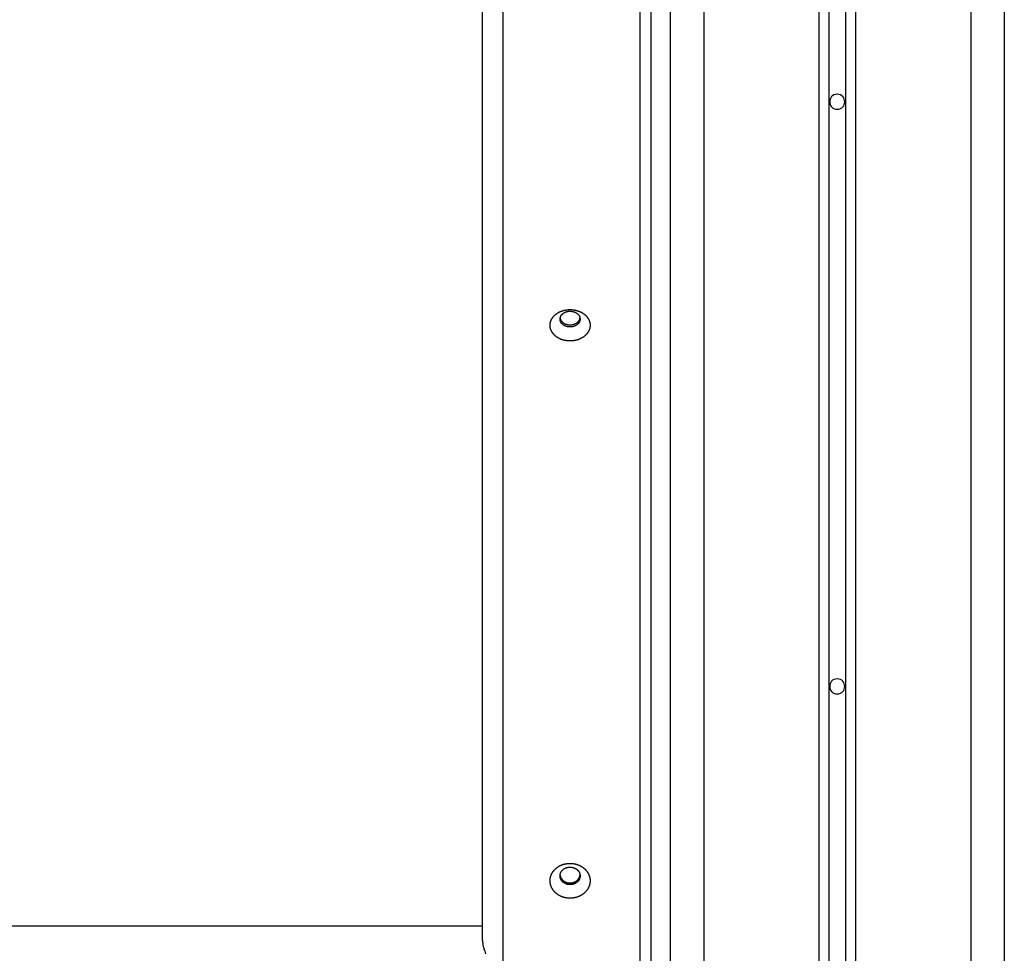
# Model space of a CAD drawing. Extents: x -48 to 27.4, y 28.5 to 69.7.
# Drawn here: x 6 to 8.9, y 42.8 to 45.6 of the extents above; entities that cross this region are included whole.
import ezdxf

# ---------------------------------------------------------------- set-up
doc = ezdxf.new("R2010")
doc.units = 0
doc.layers.get('0').update_dxf_attribs({"linetype": 'CONTINUOUS'})

msp = doc.modelspace()

# ---------------------------------------------------------------- linework, layer by layer
at = {"color": 0}
for points in [[(8.3993, 57.4353), (8.3993, 37.014)], [(8.4493, 57.4353), (8.4493, 37.014)], [(8.3693, 57.404), (8.3693, 37.0007)], [(8.4793, 57.404), (8.4793, 37.0007)], [(8.0243, 57.2001), (8.0243, 35.7172)], [(8.8243, 57.2001), (8.8243, 35.7172)], [(8.9243, 57.2001), (8.9243, 35.7172)], [(7.9243, 49.6372), (7.9243, 35.7172)], [(7.4243, 36.7672), (7.4243, 48.8372)], [(7.8343, 36.7672), (7.8343, 48.8372)], [(7.8668, 35.3025), (7.8668, 48.4553)], [(7.8668, 35.3025), (7.8668, 48.4553)], [(7.8668, 35.3025), (7.8668, 48.4553)], [(7.8668, 35.3025), (7.8668, 48.4553)], [(7.8668, 35.3025), (7.8668, 48.4553)], [(7.8668, 35.3025), (7.8668, 48.4553)], [(7.8668, 35.3025), (7.8668, 48.4553)], [(7.8668, 35.3025), (7.8668, 48.4553)], [(7.8668, 35.3025), (7.8668, 48.4553)], [(7.8668, 35.3025), (7.8668, 48.4553)], [(7.8668, 35.3025), (7.8668, 48.4553)], [(7.8668, 35.3025), (7.8668, 48.4553)], [(7.8668, 35.3025), (7.8668, 48.4553)], [(7.8668, 35.3025), (7.8668, 48.4553)], [(7.8668, 35.3025), (7.8668, 48.4553)], [(7.8668, 35.3025), (7.8668, 48.4553)], [(7.8668, 35.3025), (7.8668, 48.4553)], [(7.8668, 35.3025), (7.8668, 48.4553)], [(7.8668, 35.3025), (7.8668, 48.4553)], [(7.8668, 35.3025), (7.8668, 48.4553)], [(7.8668, 35.3025), (7.8668, 48.4553)], [(7.3615, 47.7958), (7.3615, 42.8334)], [(7.3615, 47.7958), (7.3615, 42.8334)], [(7.3615, 47.7958), (7.3615, 42.8334)], [(7.3615, 47.7958), (7.3615, 42.8334)], [(7.3615, 47.7958), (7.3615, 42.8334)], [(7.3615, 47.7958), (7.3615, 42.8334)], [(7.3615, 47.7958), (7.3615, 42.8334)], [(7.3615, 47.7958), (7.3615, 42.8334)], [(7.3615, 47.7958), (7.3615, 42.8334)], [(7.3615, 47.7958), (7.3615, 42.8334)], [(7.3615, 47.7958), (7.3615, 42.8334)], [(7.3615, 47.7958), (7.3615, 42.8334)], [(7.3615, 47.7958), (7.3615, 42.8334)], [(7.3615, 47.7958), (7.3615, 42.8334)], [(7.3615, 47.7958), (7.3615, 42.8334)], [(7.3615, 47.7958), (7.3615, 42.8334)], [(7.3615, 47.7958), (7.3615, 42.8334)], [(7.3615, 47.7958), (7.3615, 42.8334)], [(7.3615, 47.7958), (7.3615, 42.8334)], [(7.3615, 47.7958), (7.3615, 42.8334)], [(7.3615, 47.7958), (7.3615, 42.8334)], [(8.4243, 45.3597), (8.4243, 45.3597), (8.4189, 45.3591), (8.4143, 45.3576), (8.4104, 45.3553), (8.4073, 45.3525), (8.4048, 45.349), (8.4031, 45.3453), (8.4021, 45.3412), (8.4018, 45.3371), (8.4021, 45.3329), (8.4031, 45.3288), (8.4048, 45.325), (8.4073, 45.3217), (8.4104, 45.3187), (8.4143, 45.3166), (8.4189, 45.3151), (8.4243, 45.3147), (8.4243, 45.3147), (8.4294, 45.3151), (8.4341, 45.3166), (8.4378, 45.3187), (8.4411, 45.3217), (8.4435, 45.325), (8.4453, 45.3288), (8.4463, 45.3329), (8.4468, 45.3371), (8.4463, 45.3412), (8.4453, 45.3453), (8.4435, 45.349), (8.4411, 45.3525), (8.4378, 45.3553), (8.4341, 45.3576), (8.4294, 45.359), (8.4243, 45.3596), (8.4243, 45.3596), (8.4243, 45.3596), (8.4243, 45.3596), (8.4243, 45.3596), (8.4243, 45.3596), (8.4243, 45.3596), (8.4243, 45.3596), (8.4243, 45.3596), (8.4243, 45.3596), (8.4243, 45.3596), (8.4243, 45.3596), (8.4243, 45.3596), (8.4243, 45.3596), (8.4243, 45.3596), (8.4243, 45.3596), (8.4243, 45.3596), (8.4243, 45.3597)], [(7.6243, 44.7149), (7.6254, 44.7149), (7.6265, 44.7149), (7.6276, 44.7149), (7.6287, 44.7148), (7.6298, 44.7147), (7.6309, 44.7146), (7.6321, 44.7145), (7.6331, 44.7144), (7.6342, 44.7143), (7.6353, 44.7141), (7.6364, 44.7139), (7.6375, 44.7137), (7.6385, 44.7136), (7.6396, 44.7134), (7.6407, 44.7131), (7.6418, 44.7129), (7.6428, 44.7126), (7.6439, 44.7123), (7.6449, 44.7121), (7.6459, 44.7117), (7.647, 44.7114), (7.648, 44.7111), (7.649, 44.7107), (7.65, 44.7104), (7.651, 44.71), (7.652, 44.7096), (7.653, 44.7092), (7.654, 44.7088), (7.6549, 44.7084), (7.6558, 44.7079), (7.6568, 44.7074), (7.6577, 44.7069), (7.6586, 44.7065), (7.6595, 44.706), (7.6604, 44.7055), (7.6613, 44.7049), (7.6622, 44.7044), (7.663, 44.7038), (7.6639, 44.7033), (7.6647, 44.7027), (7.6655, 44.7021), (7.6663, 44.7015), (7.6671, 44.7009), (7.6678, 44.7003), (7.6686, 44.6996), (7.6693, 44.699), (7.6701, 44.6983), (7.6708, 44.6977), (7.6714, 44.697), (7.6721, 44.6963), (7.6728, 44.6956), (7.6734, 44.6949), (7.6741, 44.6942), (7.6747, 44.6935), (7.6753, 44.6928), (7.6759, 44.692), (7.6764, 44.6912), (7.6769, 44.6905), (7.6775, 44.6898), (7.678, 44.689), (7.6785, 44.6882), (7.6789, 44.6874), (7.6794, 44.6866), (7.6798, 44.6858), (7.6802, 44.685), (7.6806, 44.6842), (7.6809, 44.6834), (7.6813, 44.6826), (7.6817, 44.6817), (7.682, 44.6809), (7.6822, 44.6801), (7.6825, 44.6793), (7.6828, 44.6784), (7.683, 44.6775), (7.6833, 44.6767), (7.6834, 44.6758), (7.6836, 44.675), (7.6838, 44.6741), (7.6839, 44.6733), (7.684, 44.6724), (7.6841, 44.6715), (7.6842, 44.6707), (7.6842, 44.6698), (7.6843, 44.6689), (7.6843, 44.6681), (7.6843, 44.6672), (7.6842, 44.6663), (7.6842, 44.6655), (7.6841, 44.6646), (7.684, 44.6637), (7.6839, 44.6629), (7.6838, 44.662), (7.6836, 44.6611), (7.6834, 44.6603), (7.6833, 44.6595), (7.683, 44.6586), (7.6828, 44.6578), (7.6825, 44.6569), (7.6822, 44.656), (7.682, 44.6552), (7.6817, 44.6544), (7.6814, 44.6536), (7.681, 44.6527), (7.6806, 44.6519), (7.6802, 44.6511), (7.6798, 44.6503), (7.6794, 44.6495), (7.6789, 44.6487), (7.6785, 44.6479), (7.678, 44.6471), (7.6775, 44.6464), (7.677, 44.6456), (7.6765, 44.6448), (7.6759, 44.6441), (7.6753, 44.6433), (7.6747, 44.6426), (7.6741, 44.6419), (7.6734, 44.6412), (7.6729, 44.6405), (7.6721, 44.6397), (7.6715, 44.639), (7.6708, 44.6384), (7.6701, 44.6377), (7.6694, 44.637), (7.6687, 44.6364), (7.6679, 44.6358), (7.6671, 44.6351), (7.6664, 44.6345), (7.6655, 44.6339), (7.6647, 44.6333), (7.6639, 44.6328), (7.6631, 44.6322), (7.6622, 44.6316), (7.6613, 44.6311), (7.6605, 44.6305), (7.6596, 44.63), (7.6587, 44.6295), (7.6577, 44.6291), (7.6569, 44.6285), (7.6559, 44.6281), (7.655, 44.6276), (7.654, 44.6272), (7.653, 44.6268), (7.6521, 44.6263), (7.6511, 44.626), (7.6501, 44.6256), (7.6491, 44.6252), (7.6481, 44.6249), (7.6471, 44.6245), (7.646, 44.6242), (7.645, 44.6239), (7.6439, 44.6236), (7.6429, 44.6233), (7.6418, 44.6231), (7.6407, 44.6228), (7.6397, 44.6226), (7.6386, 44.6224), (7.6375, 44.6222), (7.6365, 44.622), (7.6354, 44.6218), (7.6343, 44.6217), (7.6332, 44.6216), (7.6321, 44.6214), (7.631, 44.6213), (7.6299, 44.6212), (7.6288, 44.6211), (7.6277, 44.6211), (7.6266, 44.621), (7.6254, 44.621), (7.6244, 44.621), (7.6233, 44.621), (7.6221, 44.621), (7.621, 44.6211), (7.6199, 44.6211), (7.6188, 44.6212), (7.6177, 44.6213), (7.6166, 44.6214), (7.6155, 44.6215), (7.6145, 44.6217), (7.6133, 44.6218), (7.6123, 44.622), (7.6111, 44.6221), (7.6101, 44.6223), (7.609, 44.6226), (7.608, 44.6228), (7.6069, 44.623), (7.6058, 44.6233), (7.6048, 44.6236), (7.6038, 44.6239), (7.6027, 44.6242), (7.6017, 44.6245), (7.6006, 44.6248), (7.5996, 44.6252), (7.5986, 44.6256), (7.5976, 44.6259), (7.5966, 44.6263), (7.5957, 44.6268), (7.5947, 44.6272), (7.5937, 44.6276), (7.5928, 44.628), (7.5918, 44.6285), (7.5909, 44.629), (7.59, 44.6295), (7.5891, 44.63), (7.5882, 44.6305), (7.5873, 44.631), (7.5865, 44.6316), (7.5856, 44.6321), (7.5848, 44.6327), (7.584, 44.6332), (7.5832, 44.6338), (7.5823, 44.6345), (7.5816, 44.6351), (7.5808, 44.6357), (7.58, 44.6363), (7.5793, 44.637), (7.5785, 44.6377), (7.5778, 44.6383), (7.5772, 44.639), (7.5765, 44.6397), (7.5758, 44.6404), (7.5752, 44.6411), (7.5745, 44.6418), (7.5739, 44.6425), (7.5733, 44.6433), (7.5728, 44.6441), (7.5722, 44.6448), (7.5717, 44.6455), (7.5712, 44.6463), (7.5706, 44.6471), (7.5702, 44.6478), (7.5697, 44.6487), (7.5693, 44.6494), (7.5688, 44.6503), (7.5684, 44.651), (7.568, 44.6518), (7.5676, 44.6527), (7.5673, 44.6535), (7.567, 44.6543), (7.5666, 44.6552), (7.5663, 44.656), (7.5661, 44.6569), (7.5658, 44.6577), (7.5656, 44.6585), (7.5654, 44.6594), (7.5652, 44.6602), (7.565, 44.6611), (7.5648, 44.662), (7.5647, 44.6628), (7.5646, 44.6637), (7.5645, 44.6645), (7.5644, 44.6654), (7.5644, 44.6663), (7.5644, 44.6672), (7.5643, 44.668), (7.5644, 44.6689), (7.5644, 44.6698), (7.5644, 44.6706), (7.5645, 44.6715), (7.5646, 44.6724), (7.5647, 44.6732), (7.5648, 44.6741), (7.565, 44.6749), (7.5652, 44.6758), (7.5654, 44.6767), (7.5656, 44.6775), (7.5658, 44.6784), (7.5661, 44.6792), (7.5663, 44.6801), (7.5666, 44.6809), (7.567, 44.6817), (7.5673, 44.6826), (7.5676, 44.6834), (7.568, 44.6842), (7.5684, 44.685), (7.5688, 44.6858), (7.5692, 44.6866), (7.5697, 44.6874), (7.5702, 44.6882), (7.5706, 44.689), (7.5712, 44.6898), (7.5716, 44.6905), (7.5722, 44.6912), (7.5728, 44.692), (7.5733, 44.6928), (7.5739, 44.6935), (7.5745, 44.6942), (7.5752, 44.6949), (7.5758, 44.6956), (7.5765, 44.6963), (7.5771, 44.697), (7.5778, 44.6977), (7.5785, 44.6983), (7.5793, 44.699), (7.58, 44.6996), (7.5808, 44.7003), (7.5816, 44.7009), (7.5823, 44.7015), (7.5831, 44.7021), (7.5839, 44.7027), (7.5847, 44.7033), (7.5856, 44.7038), (7.5865, 44.7044), (7.5873, 44.7049), (7.5882, 44.7055), (7.5891, 44.706), (7.59, 44.7065), (7.5909, 44.7069), (7.5918, 44.7074), (7.5928, 44.7079), (7.5937, 44.7084), (7.5947, 44.7088), (7.5956, 44.7092), (7.5966, 44.7096), (7.5976, 44.71), (7.5986, 44.7104), (7.5996, 44.7107), (7.6006, 44.7111), (7.6016, 44.7114), (7.6026, 44.7117), (7.6037, 44.712), (7.6047, 44.7123), (7.6058, 44.7126), (7.6068, 44.7129), (7.6079, 44.7131), (7.609, 44.7133), (7.61, 44.7136), (7.6111, 44.7137), (7.6122, 44.7139), (7.6133, 44.7141), (7.6144, 44.7143), (7.6155, 44.7144), (7.6166, 44.7145), (7.6177, 44.7146), (7.6186, 44.7147), (7.6199, 44.7148), (7.6218, 44.7149), (7.6243, 44.7149)], [(7.6243, 44.7101), (7.6248, 44.7101), (7.6254, 44.7101), (7.626, 44.7101), (7.6265, 44.7101), (7.6271, 44.71), (7.6276, 44.71), (7.6282, 44.71), (7.6287, 44.7099), (7.6293, 44.7098), (7.6298, 44.7097), (7.6303, 44.7097), (7.6309, 44.7095), (7.6315, 44.7095), (7.632, 44.7094), (7.6325, 44.7093), (7.6331, 44.7091), (7.6336, 44.709), (7.6341, 44.7088), (7.6346, 44.7087), (7.6351, 44.7085), (7.6357, 44.7084), (7.6362, 44.7082), (7.6367, 44.7081), (7.6372, 44.7079), (7.6377, 44.7077), (7.6381, 44.7075), (7.6387, 44.7073), (7.6391, 44.7071), (7.6396, 44.7068), (7.6401, 44.7067), (7.6406, 44.7064), (7.641, 44.7062), (7.6415, 44.7059), (7.6419, 44.7056), (7.6424, 44.7054), (7.6428, 44.7051), (7.6433, 44.7049), (7.6437, 44.7046), (7.6441, 44.7043), (7.6445, 44.704), (7.6449, 44.7037), (7.6453, 44.7034), (7.6457, 44.7031), (7.6461, 44.7028), (7.6465, 44.7025), (7.6468, 44.7022), (7.6472, 44.7018), (7.6475, 44.7015), (7.6479, 44.7012), (7.6482, 44.7008), (7.6486, 44.7005), (7.6489, 44.7001), (7.6492, 44.6997), (7.6495, 44.6994), (7.6498, 44.699), (7.6501, 44.6987), (7.6504, 44.6983), (7.6507, 44.6979), (7.6509, 44.6975), (7.6512, 44.6971), (7.6514, 44.6967), (7.6517, 44.6963), (7.6518, 44.696), (7.6521, 44.6955), (7.6522, 44.6951), (7.6525, 44.6947), (7.6527, 44.6943), (7.6528, 44.6939), (7.653, 44.6935), (7.6531, 44.6931), (7.6533, 44.6927), (7.6534, 44.6922), (7.6535, 44.6918), (7.6537, 44.6914), (7.6538, 44.6909), (7.6539, 44.6905), (7.654, 44.6901), (7.6541, 44.6896), (7.6541, 44.6892), (7.6542, 44.6888), (7.6542, 44.6883), (7.6543, 44.6879), (7.6543, 44.6875), (7.6543, 44.687), (7.6543, 44.6866), (7.6543, 44.6862), (7.6543, 44.6857), (7.6543, 44.6853), (7.6542, 44.6849), (7.6542, 44.6844), (7.6541, 44.684), (7.6541, 44.6836), (7.654, 44.6831), (7.6539, 44.6827), (7.6538, 44.6823), (7.6537, 44.6818), (7.6535, 44.6814), (7.6534, 44.681), (7.6533, 44.6805), (7.6531, 44.6801), (7.653, 44.6797), (7.6528, 44.6793), (7.6527, 44.6789), (7.6525, 44.6785), (7.6523, 44.6781), (7.6521, 44.6777), (7.6519, 44.6773), (7.6517, 44.6769), (7.6514, 44.6765), (7.6512, 44.6761), (7.6509, 44.6757), (7.6507, 44.6753), (7.6504, 44.6749), (7.6501, 44.6745), (7.6498, 44.6742), (7.6495, 44.6738), (7.6492, 44.6734), (7.6489, 44.673), (7.6486, 44.6727), (7.6482, 44.6723), (7.6479, 44.672), (7.6476, 44.6717), (7.6472, 44.6713), (7.6469, 44.671), (7.6465, 44.6707), (7.6461, 44.6703), (7.6458, 44.67), (7.6453, 44.6697), (7.6449, 44.6694), (7.6445, 44.6692), (7.6441, 44.6689), (7.6437, 44.6686), (7.6433, 44.6683), (7.6429, 44.668), (7.6424, 44.6677), (7.642, 44.6674), (7.6415, 44.6672), (7.641, 44.667), (7.6406, 44.6667), (7.6401, 44.6665), (7.6397, 44.6663), (7.6391, 44.666), (7.6387, 44.6658), (7.6382, 44.6656), (7.6377, 44.6654), (7.6372, 44.6652), (7.6367, 44.665), (7.6362, 44.6648), (7.6357, 44.6647), (7.6352, 44.6645), (7.6346, 44.6644), (7.6341, 44.6642), (7.6336, 44.6641), (7.6331, 44.664), (7.6325, 44.6638), (7.632, 44.6637), (7.6315, 44.6636), (7.6309, 44.6635), (7.6304, 44.6634), (7.6299, 44.6633), (7.6293, 44.6632), (7.6287, 44.6632), (7.6282, 44.6631), (7.6276, 44.6631), (7.6271, 44.663), (7.6266, 44.663), (7.626, 44.663), (7.6254, 44.663), (7.6249, 44.6629), (7.6243, 44.6629), (7.6238, 44.6629), (7.6232, 44.663), (7.6227, 44.663), (7.6221, 44.663), (7.6215, 44.663), (7.621, 44.6631), (7.6205, 44.6631), (7.6199, 44.6632), (7.6194, 44.6632), (7.6188, 44.6633), (7.6183, 44.6634), (7.6178, 44.6635), (7.6172, 44.6636), (7.6166, 44.6637), (7.6161, 44.6638), (7.6156, 44.664), (7.615, 44.6641), (7.6145, 44.6642), (7.614, 44.6644), (7.6135, 44.6645), (7.613, 44.6647), (7.6124, 44.6648), (7.612, 44.665), (7.6114, 44.6652), (7.611, 44.6654), (7.6105, 44.6656), (7.61, 44.6658), (7.6095, 44.666), (7.609, 44.6663), (7.6085, 44.6664), (7.6081, 44.6667), (7.6076, 44.6669), (7.6071, 44.6672), (7.6067, 44.6674), (7.6062, 44.6677), (7.6058, 44.668), (7.6054, 44.6683), (7.6049, 44.6685), (7.6045, 44.6688), (7.6041, 44.6691), (7.6037, 44.6694), (7.6033, 44.6697), (7.6029, 44.67), (7.6025, 44.6703), (7.6022, 44.6706), (7.6018, 44.671), (7.6014, 44.6713), (7.601, 44.6716), (7.6007, 44.672), (7.6004, 44.6723), (7.6, 44.6727), (7.5997, 44.673), (7.5994, 44.6734), (7.5991, 44.6738), (7.5988, 44.6742), (7.5985, 44.6745), (7.5982, 44.6749), (7.598, 44.6753), (7.5977, 44.6756), (7.5974, 44.6761), (7.5972, 44.6765), (7.597, 44.6768), (7.5967, 44.6772), (7.5966, 44.6777), (7.5963, 44.6781), (7.5961, 44.6785), (7.596, 44.6789), (7.5958, 44.6793), (7.5956, 44.6797), (7.5954, 44.6801), (7.5953, 44.6805), (7.5952, 44.681), (7.595, 44.6814), (7.5949, 44.6818), (7.5948, 44.6823), (7.5947, 44.6827), (7.5946, 44.6831), (7.5946, 44.6836), (7.5945, 44.684), (7.5944, 44.6844), (7.5944, 44.6849), (7.5944, 44.6853), (7.5943, 44.6857), (7.5943, 44.6862), (7.5943, 44.6866), (7.5943, 44.687), (7.5943, 44.6875), (7.5944, 44.6879), (7.5944, 44.6883), (7.5944, 44.6888), (7.5945, 44.6892), (7.5946, 44.6896), (7.5946, 44.6901), (7.5947, 44.6905), (7.5948, 44.6909), (7.5949, 44.6914), (7.595, 44.6918), (7.5952, 44.6922), (7.5953, 44.6927), (7.5954, 44.6931), (7.5956, 44.6935), (7.5958, 44.6939), (7.596, 44.6943), (7.5961, 44.6947), (7.5963, 44.6951), (7.5966, 44.6955), (7.5967, 44.696), (7.597, 44.6963), (7.5972, 44.6967), (7.5974, 44.6971), (7.5977, 44.6975), (7.598, 44.6979), (7.5982, 44.6983), (7.5985, 44.6987), (7.5988, 44.699), (7.5991, 44.6994), (7.5994, 44.6997), (7.5997, 44.7001), (7.6, 44.7005), (7.6004, 44.7008), (7.6007, 44.7012), (7.601, 44.7015), (7.6014, 44.7018), (7.6018, 44.7022), (7.6022, 44.7025), (7.6025, 44.7028), (7.6029, 44.7031), (7.6033, 44.7034), (7.6037, 44.7037), (7.6041, 44.704), (7.6045, 44.7043), (7.6049, 44.7046), (7.6054, 44.7049), (7.6058, 44.7051), (7.6062, 44.7054), (7.6067, 44.7056), (7.6071, 44.7059), (7.6076, 44.7062), (7.6081, 44.7064), (7.6085, 44.7067), (7.609, 44.7068), (7.6095, 44.7071), (7.61, 44.7073), (7.6104, 44.7075), (7.6109, 44.7077), (7.6114, 44.7079), (7.6119, 44.7081), (7.6124, 44.7082), (7.613, 44.7084), (7.6134, 44.7085), (7.614, 44.7087), (7.6145, 44.7088), (7.615, 44.709), (7.6156, 44.7091), (7.6161, 44.7093), (7.6166, 44.7094), (7.6172, 44.7095), (7.6177, 44.7095), (7.6182, 44.7097), (7.6188, 44.7097), (7.6194, 44.7098), (7.6199, 44.7099), (7.6205, 44.71), (7.621, 44.71), (7.6215, 44.71), (7.6221, 44.7101), (7.6231, 44.7101), (7.6243, 44.7101)], [(7.5943, 44.6929), (7.5943, 44.6922), (7.5944, 44.6916), (7.5944, 44.691), (7.5945, 44.6904), (7.5946, 44.6898), (7.5947, 44.6891), (7.5948, 44.6885), (7.595, 44.6879), (7.5951, 44.6873), (7.5953, 44.6867), (7.5956, 44.6861), (7.5958, 44.6856), (7.596, 44.685), (7.5963, 44.6844), (7.5966, 44.6838), (7.5969, 44.6833), (7.5973, 44.6827), (7.5976, 44.6821), (7.598, 44.6816), (7.5983, 44.6811), (7.5987, 44.6805), (7.5992, 44.68), (7.5996, 44.6795), (7.6, 44.679), (7.6005, 44.6785), (7.601, 44.678), (7.6015, 44.6775), (7.602, 44.6771), (7.6025, 44.6767), (7.6031, 44.6762), (7.6036, 44.6758), (7.6042, 44.6754), (7.6048, 44.6749), (7.6055, 44.6745), (7.6061, 44.6741), (7.6067, 44.6738), (7.6074, 44.6734), (7.608, 44.673), (7.6087, 44.6728), (7.6094, 44.6724), (7.6101, 44.6721), (7.6107, 44.6718), (7.6114, 44.6716), (7.6121, 44.6713), (7.6129, 44.671), (7.6136, 44.6709), (7.6143, 44.6706), (7.6151, 44.6705), (7.6158, 44.6703), (7.6166, 44.6701), (7.6173, 44.6699), (7.6181, 44.6698), (7.6189, 44.6697), (7.6196, 44.6696), (7.6204, 44.6695), (7.6212, 44.6694), (7.622, 44.6694), (7.6227, 44.6693), (7.6235, 44.6693), (7.6243, 44.6693), (7.6251, 44.6693), (7.6259, 44.6693), (7.6267, 44.6694), (7.6275, 44.6694), (7.6283, 44.6695), (7.629, 44.6696), (7.6299, 44.6697), (7.6306, 44.6698), (7.6314, 44.67), (7.6322, 44.6701), (7.6329, 44.6703), (7.6336, 44.6705), (7.6344, 44.6707), (7.6351, 44.6709), (7.6359, 44.6711), (7.6366, 44.6713), (7.6373, 44.6716), (7.638, 44.6719), (7.6387, 44.6722), (7.6394, 44.6725), (7.64, 44.6728), (7.6407, 44.6731), (7.6413, 44.6735), (7.642, 44.6738), (7.6426, 44.6742), (7.6432, 44.6746), (7.6438, 44.6749), (7.6444, 44.6754), (7.645, 44.6758), (7.6456, 44.6762), (7.6461, 44.6767), (7.6466, 44.6771), (7.6472, 44.6776), (7.6476, 44.6781), (7.6482, 44.6785), (7.6486, 44.6791), (7.6491, 44.6796), (7.6495, 44.6801), (7.6499, 44.6806), (7.6504, 44.6811), (7.6507, 44.6817), (7.6511, 44.6823), (7.6514, 44.6828), (7.6518, 44.6834), (7.6521, 44.6839), (7.6524, 44.6845), (7.6526, 44.685), (7.6528, 44.6856), (7.6531, 44.6862), (7.6533, 44.6868), (7.6535, 44.6874), (7.6537, 44.688), (7.6538, 44.6886), (7.654, 44.6892), (7.654, 44.6898)], [(7.654, 44.6898), (7.654, 44.6898), (7.654, 44.6898), (7.654, 44.6898), (7.654, 44.6898), (7.654, 44.6898), (7.654, 44.6898), (7.654, 44.6898), (7.654, 44.6898), (7.654, 44.69), (7.654, 44.69), (7.654, 44.69), (7.654, 44.69), (7.654, 44.6901), (7.654, 44.6901), (7.654, 44.6901), (7.654, 44.6901), (7.6541, 44.6904)], [(7.654, 44.6898), (7.654, 44.6898), (7.654, 44.6898), (7.654, 44.6898), (7.654, 44.6898), (7.654, 44.6898), (7.654, 44.6898), (7.654, 44.6898), (7.654, 44.6898), (7.654, 44.69), (7.654, 44.69), (7.654, 44.69), (7.654, 44.69), (7.654, 44.6901), (7.654, 44.6901), (7.654, 44.6901), (7.654, 44.6901), (7.6541, 44.6904)], [(7.6541, 44.6904), (7.6541, 44.6904), (7.6541, 44.6904), (7.6541, 44.6904), (7.6541, 44.6904), (7.6541, 44.6906), (7.6541, 44.6906), (7.6541, 44.6906), (7.6541, 44.6906), (7.6541, 44.6909), (7.6541, 44.6909), (7.6541, 44.6909), (7.6541, 44.6909), (7.6541, 44.6912), (7.6541, 44.6912), (7.6541, 44.6912), (7.6541, 44.6912), (7.6542, 44.6915)], [(7.6541, 44.6904), (7.6541, 44.6904), (7.6541, 44.6904), (7.6541, 44.6904), (7.6541, 44.6904), (7.6541, 44.6906), (7.6541, 44.6906), (7.6541, 44.6906), (7.6541, 44.6906), (7.6541, 44.6909), (7.6541, 44.6909), (7.6541, 44.6909), (7.6541, 44.6909), (7.6541, 44.6912), (7.6541, 44.6912), (7.6541, 44.6912), (7.6541, 44.6912), (7.6542, 44.6915)], [(7.6542, 44.6915), (7.6543, 44.6929)], [(8.4243, 43.6097), (8.4243, 43.6097), (8.4189, 43.6091), (8.4143, 43.6076), (8.4104, 43.6053), (8.4073, 43.6025), (8.4048, 43.599), (8.4031, 43.5953), (8.4021, 43.5912), (8.4018, 43.5871), (8.4021, 43.5829), (8.4031, 43.5788), (8.4048, 43.575), (8.4073, 43.5717), (8.4104, 43.5687), (8.4143, 43.5666), (8.4189, 43.5651), (8.4243, 43.5648), (8.4243, 43.5648), (8.4294, 43.5651), (8.4341, 43.5666), (8.4378, 43.5687), (8.4411, 43.5717), (8.4435, 43.575), (8.4453, 43.5788), (8.4463, 43.5829), (8.4468, 43.5871), (8.4463, 43.5912), (8.4453, 43.5953), (8.4435, 43.599), (8.4411, 43.6025), (8.4378, 43.6053), (8.4341, 43.6076), (8.4294, 43.609), (8.4243, 43.6096), (8.4243, 43.6096), (8.4243, 43.6096), (8.4243, 43.6096), (8.4243, 43.6096), (8.4243, 43.6096), (8.4243, 43.6096), (8.4243, 43.6096), (8.4243, 43.6096), (8.4243, 43.6096), (8.4243, 43.6096), (8.4243, 43.6096), (8.4243, 43.6096), (8.4243, 43.6096), (8.4243, 43.6096), (8.4243, 43.6096), (8.4243, 43.6096), (8.4243, 43.6097)], [(7.6243, 43.0574), (7.6254, 43.0574), (7.6265, 43.0574), (7.6276, 43.0574), (7.6287, 43.0573), (7.6298, 43.0572), (7.6309, 43.0571), (7.6321, 43.057), (7.6331, 43.0569), (7.6342, 43.0567), (7.6353, 43.0565), (7.6364, 43.0564), (7.6375, 43.0562), (7.6385, 43.0559), (7.6396, 43.0557), (7.6407, 43.0555), (7.6418, 43.0552), (7.6428, 43.0549), (7.6439, 43.0546), (7.6449, 43.0543), (7.6459, 43.0539), (7.647, 43.0536), (7.648, 43.0532), (7.649, 43.0528), (7.65, 43.0524), (7.651, 43.052), (7.652, 43.0516), (7.653, 43.0511), (7.654, 43.0506), (7.6549, 43.0502), (7.6558, 43.0497), (7.6568, 43.0492), (7.6577, 43.0486), (7.6586, 43.0481), (7.6595, 43.0475), (7.6604, 43.047), (7.6613, 43.0464), (7.6622, 43.0457), (7.663, 43.0451), (7.6639, 43.0445), (7.6647, 43.0439), (7.6655, 43.0432), (7.6663, 43.0425), (7.6671, 43.0419), (7.6678, 43.0412), (7.6686, 43.0405), (7.6693, 43.0398), (7.6701, 43.0391), (7.6708, 43.0383), (7.6714, 43.0375), (7.6721, 43.0368), (7.6728, 43.036), (7.6734, 43.0352), (7.6741, 43.0344), (7.6747, 43.0336), (7.6753, 43.0328), (7.6759, 43.032), (7.6764, 43.0311), (7.6769, 43.0303), (7.6775, 43.0294), (7.678, 43.0286), (7.6785, 43.0277), (7.6789, 43.0269), (7.6794, 43.026), (7.6798, 43.0251), (7.6802, 43.0242), (7.6806, 43.0233), (7.6809, 43.0224), (7.6813, 43.0215), (7.6817, 43.0206), (7.682, 43.0196), (7.6822, 43.0187), (7.6825, 43.0178), (7.6828, 43.0168), (7.683, 43.0159), (7.6833, 43.015), (7.6834, 43.014), (7.6836, 43.0131), (7.6838, 43.0121), (7.6839, 43.0111), (7.684, 43.0102), (7.6841, 43.0092), (7.6842, 43.0082), (7.6842, 43.0073), (7.6843, 43.0063), (7.6843, 43.0054), (7.6843, 43.0044), (7.6842, 43.0034), (7.6842, 43.0025), (7.6841, 43.0015), (7.684, 43.0006), (7.6839, 42.9996), (7.6838, 42.9987), (7.6836, 42.9977), (7.6834, 42.9967), (7.6833, 42.9958), (7.683, 42.9948), (7.6828, 42.9939), (7.6825, 42.9929), (7.6822, 42.992), (7.682, 42.9911), (7.6817, 42.9902), (7.6814, 42.9892), (7.681, 42.9883), (7.6806, 42.9874), (7.6802, 42.9865), (7.6798, 42.9856), (7.6794, 42.9847), (7.6789, 42.9838), (7.6785, 42.983), (7.678, 42.9821), (7.6775, 42.9812), (7.677, 42.9804), (7.6764, 42.9795), (7.6759, 42.9787), (7.6753, 42.9779), (7.6747, 42.977), (7.6741, 42.9763), (7.6734, 42.9755), (7.6729, 42.9747), (7.6721, 42.9739), (7.6715, 42.9731), (7.6708, 42.9724), (7.6701, 42.9716), (7.6694, 42.9709), (7.6687, 42.9702), (7.6679, 42.9695), (7.6671, 42.9688), (7.6664, 42.9681), (7.6655, 42.9674), (7.6647, 42.9668), (7.6639, 42.9661), (7.6631, 42.9655), (7.6622, 42.9649), (7.6613, 42.9643), (7.6605, 42.9637), (7.6596, 42.9631), (7.6587, 42.9626), (7.6577, 42.962), (7.6569, 42.9615), (7.6559, 42.961), (7.655, 42.9605), (7.654, 42.96), (7.653, 42.9595), (7.6521, 42.959), (7.6511, 42.9586), (7.6501, 42.9581), (7.6491, 42.9578), (7.6481, 42.9574), (7.6471, 42.957), (7.646, 42.9567), (7.645, 42.9563), (7.6439, 42.956), (7.6429, 42.9557), (7.6418, 42.9554), (7.6407, 42.9551), (7.6397, 42.9548), (7.6386, 42.9546), (7.6375, 42.9544), (7.6365, 42.9542), (7.6354, 42.954), (7.6343, 42.9538), (7.6332, 42.9537), (7.6321, 42.9535), (7.631, 42.9534), (7.6299, 42.9533), (7.6288, 42.9532), (7.6277, 42.9532), (7.6266, 42.9531), (7.6255, 42.9531), (7.6244, 42.9531), (7.6233, 42.9531), (7.6221, 42.9531), (7.621, 42.9532), (7.6199, 42.9532), (7.6188, 42.9533), (7.6177, 42.9534), (7.6166, 42.9535), (7.6155, 42.9537), (7.6145, 42.9538), (7.6133, 42.954), (7.6123, 42.9542), (7.6112, 42.9544), (7.6101, 42.9546), (7.609, 42.9548), (7.608, 42.9551), (7.6069, 42.9554), (7.6058, 42.9557), (7.6048, 42.956), (7.6038, 42.9563), (7.6027, 42.9566), (7.6017, 42.957), (7.6006, 42.9573), (7.5996, 42.9577), (7.5986, 42.9581), (7.5976, 42.9586), (7.5967, 42.959), (7.5957, 42.9594), (7.5947, 42.9599), (7.5937, 42.9604), (7.5928, 42.9609), (7.5918, 42.9614), (7.5909, 42.9619), (7.59, 42.9625), (7.5891, 42.9631), (7.5882, 42.9636), (7.5873, 42.9642), (7.5865, 42.9648), (7.5856, 42.9654), (7.5848, 42.9661), (7.584, 42.9667), (7.5832, 42.9674), (7.5823, 42.968), (7.5816, 42.9687), (7.5808, 42.9694), (7.58, 42.9701), (7.5793, 42.9708), (7.5785, 42.9716), (7.5778, 42.9723), (7.5772, 42.9731), (7.5765, 42.9739), (7.5758, 42.9746), (7.5752, 42.9754), (7.5745, 42.9762), (7.5739, 42.977), (7.5733, 42.9778), (7.5728, 42.9786), (7.5722, 42.9795), (7.5717, 42.9804), (7.5712, 42.9812), (7.5706, 42.9821), (7.5702, 42.9829), (7.5697, 42.9838), (7.5693, 42.9847), (7.5688, 42.9856), (7.5684, 42.9864), (7.568, 42.9874), (7.5676, 42.9883), (7.5673, 42.9892), (7.567, 42.9901), (7.5666, 42.991), (7.5663, 42.992), (7.5661, 42.9929), (7.5658, 42.9938), (7.5656, 42.9948), (7.5654, 42.9958), (7.5652, 42.9967), (7.565, 42.9977), (7.5648, 42.9986), (7.5647, 42.9995), (7.5646, 43.0005), (7.5645, 43.0015), (7.5644, 43.0024), (7.5644, 43.0034), (7.5644, 43.0044), (7.5643, 43.0053), (7.5644, 43.0063), (7.5644, 43.0073), (7.5644, 43.0082), (7.5645, 43.0092), (7.5646, 43.0102), (7.5647, 43.0111), (7.5648, 43.0121), (7.565, 43.013), (7.5652, 43.014), (7.5654, 43.015), (7.5656, 43.0159), (7.5658, 43.0168), (7.5661, 43.0177), (7.5663, 43.0187), (7.5666, 43.0196), (7.567, 43.0206), (7.5673, 43.0215), (7.5676, 43.0224), (7.568, 43.0233), (7.5684, 43.0242), (7.5688, 43.0251), (7.5692, 43.026), (7.5697, 43.0269), (7.5702, 43.0277), (7.5706, 43.0286), (7.5712, 43.0294), (7.5716, 43.0303), (7.5722, 43.0311), (7.5728, 43.032), (7.5733, 43.0328), (7.5739, 43.0336), (7.5745, 43.0344), (7.5752, 43.0352), (7.5758, 43.036), (7.5765, 43.0368), (7.5771, 43.0375), (7.5778, 43.0383), (7.5785, 43.0391), (7.5793, 43.0398), (7.58, 43.0405), (7.5808, 43.0412), (7.5816, 43.0419), (7.5823, 43.0425), (7.5831, 43.0432), (7.5839, 43.0439), (7.5847, 43.0445), (7.5856, 43.0451), (7.5865, 43.0457), (7.5873, 43.0464), (7.5882, 43.047), (7.5891, 43.0475), (7.59, 43.0481), (7.5909, 43.0486), (7.5918, 43.0492), (7.5928, 43.0497), (7.5937, 43.0502), (7.5947, 43.0506), (7.5956, 43.0511), (7.5966, 43.0516), (7.5976, 43.052), (7.5986, 43.0524), (7.5996, 43.0528), (7.6006, 43.0532), (7.6016, 43.0536), (7.6026, 43.0539), (7.6037, 43.0543), (7.6047, 43.0546), (7.6058, 43.0549), (7.6068, 43.0552), (7.6079, 43.0555), (7.609, 43.0557), (7.61, 43.0559), (7.6111, 43.0562), (7.6122, 43.0564), (7.6133, 43.0565), (7.6144, 43.0567), (7.6155, 43.0569), (7.6166, 43.057), (7.6177, 43.0571), (7.6186, 43.0572), (7.6199, 43.0573), (7.6218, 43.0574), (7.6243, 43.0574)], [(7.6243, 43.0461), (7.6248, 43.0461), (7.6254, 43.0461), (7.626, 43.0461), (7.6265, 43.0461), (7.6271, 43.046), (7.6276, 43.046), (7.6282, 43.0459), (7.6287, 43.0458), (7.6293, 43.0458), (7.6298, 43.0457), (7.6303, 43.0456), (7.6309, 43.0455), (7.6315, 43.0454), (7.632, 43.0453), (7.6325, 43.0451), (7.6331, 43.045), (7.6336, 43.0449), (7.6341, 43.0447), (7.6346, 43.0445), (7.6351, 43.0444), (7.6357, 43.0442), (7.6362, 43.044), (7.6367, 43.0438), (7.6372, 43.0436), (7.6377, 43.0434), (7.6382, 43.0432), (7.6387, 43.043), (7.6391, 43.0427), (7.6396, 43.0425), (7.6401, 43.0422), (7.6406, 43.042), (7.641, 43.0417), (7.6415, 43.0415), (7.6419, 43.0412), (7.6424, 43.0409), (7.6428, 43.0406), (7.6433, 43.0403), (7.6437, 43.04), (7.6441, 43.0396), (7.6445, 43.0393), (7.6449, 43.039), (7.6453, 43.0387), (7.6457, 43.0383), (7.6461, 43.038), (7.6465, 43.0376), (7.6468, 43.0373), (7.6472, 43.0369), (7.6475, 43.0365), (7.6479, 43.0362), (7.6482, 43.0358), (7.6486, 43.0354), (7.6489, 43.035), (7.6492, 43.0346), (7.6495, 43.0342), (7.6498, 43.0338), (7.6501, 43.0334), (7.6504, 43.033), (7.6507, 43.0326), (7.6509, 43.0321), (7.6512, 43.0317), (7.6514, 43.0313), (7.6517, 43.0308), (7.6518, 43.0304), (7.6521, 43.0299), (7.6522, 43.0295), (7.6525, 43.029), (7.6527, 43.0285), (7.6528, 43.0281), (7.653, 43.0277), (7.6531, 43.0272), (7.6533, 43.0267), (7.6534, 43.0262), (7.6535, 43.0258), (7.6537, 43.0253), (7.6538, 43.0248), (7.6539, 43.0243), (7.654, 43.0239), (7.6541, 43.0234), (7.6541, 43.0229), (7.6542, 43.0225), (7.6542, 43.0219), (7.6543, 43.0215), (7.6543, 43.021), (7.6543, 43.0205), (7.6543, 43.02), (7.6543, 43.0195), (7.6543, 43.019), (7.6543, 43.0186), (7.6542, 43.0181), (7.6542, 43.0176), (7.6541, 43.0171), (7.6541, 43.0166), (7.654, 43.0161), (7.6539, 43.0157), (7.6538, 43.0152), (7.6537, 43.0147), (7.6535, 43.0143), (7.6534, 43.0138), (7.6533, 43.0133), (7.6531, 43.0128), (7.653, 43.0124), (7.6528, 43.0119), (7.6527, 43.0114), (7.6525, 43.011), (7.6523, 43.0105), (7.6521, 43.0101), (7.6519, 43.0096), (7.6517, 43.0092), (7.6514, 43.0088), (7.6512, 43.0083), (7.6509, 43.0079), (7.6507, 43.0075), (7.6504, 43.007), (7.6501, 43.0066), (7.6498, 43.0062), (7.6495, 43.0058), (7.6492, 43.0054), (7.6489, 43.005), (7.6486, 43.0046), (7.6482, 43.0042), (7.6479, 43.0038), (7.6476, 43.0034), (7.6472, 43.003), (7.6469, 43.0027), (7.6465, 43.0023), (7.6461, 43.002), (7.6458, 43.0016), (7.6453, 43.0013), (7.6449, 43.0009), (7.6445, 43.0006), (7.6441, 43.0003), (7.6437, 43), (7.6433, 42.9997), (7.6429, 42.9994), (7.6424, 42.9991), (7.642, 42.9988), (7.6415, 42.9985), (7.641, 42.9982), (7.6406, 42.998), (7.6401, 42.9977), (7.6397, 42.9974), (7.6391, 42.9972), (7.6387, 42.9969), (7.6382, 42.9967), (7.6377, 42.9965), (7.6372, 42.9963), (7.6367, 42.9961), (7.6362, 42.9959), (7.6357, 42.9957), (7.6352, 42.9955), (7.6346, 42.9954), (7.6341, 42.9952), (7.6336, 42.995), (7.6331, 42.9949), (7.6325, 42.9947), (7.632, 42.9946), (7.6315, 42.9945), (7.6309, 42.9943), (7.6304, 42.9943), (7.6299, 42.9942), (7.6293, 42.9941), (7.6287, 42.994), (7.6282, 42.9939), (7.6277, 42.9939), (7.6271, 42.9938), (7.6266, 42.9938), (7.626, 42.9938), (7.6254, 42.9938), (7.6249, 42.9937), (7.6243, 42.9937), (7.6238, 42.9937), (7.6232, 42.9938), (7.6227, 42.9938), (7.6221, 42.9938), (7.6215, 42.9938), (7.621, 42.9939), (7.6205, 42.9939), (7.6199, 42.994), (7.6194, 42.9941), (7.6188, 42.9942), (7.6183, 42.9942), (7.6178, 42.9943), (7.6172, 42.9945), (7.6166, 42.9946), (7.6161, 42.9947), (7.6156, 42.9948), (7.615, 42.995), (7.6146, 42.9952), (7.614, 42.9953), (7.6135, 42.9955), (7.613, 42.9956), (7.6124, 42.9958), (7.612, 42.9961), (7.6114, 42.9962), (7.611, 42.9965), (7.6105, 42.9967), (7.61, 42.9969), (7.6095, 42.9971), (7.609, 42.9974), (7.6085, 42.9977), (7.6081, 42.9979), (7.6076, 42.9982), (7.6071, 42.9984), (7.6067, 42.9987), (7.6062, 42.999), (7.6058, 42.9993), (7.6054, 42.9996), (7.6049, 42.9999), (7.6045, 43.0003), (7.6041, 43.0006), (7.6037, 43.0009), (7.6033, 43.0013), (7.6029, 43.0016), (7.6025, 43.0019), (7.6022, 43.0023), (7.6018, 43.0027), (7.6014, 43.003), (7.601, 43.0034), (7.6007, 43.0038), (7.6004, 43.0042), (7.6, 43.0046), (7.5997, 43.0049), (7.5994, 43.0053), (7.5991, 43.0057), (7.5988, 43.0062), (7.5985, 43.0066), (7.5982, 43.007), (7.598, 43.0074), (7.5977, 43.0079), (7.5974, 43.0083), (7.5972, 43.0087), (7.597, 43.0092), (7.5967, 43.0096), (7.5966, 43.0101), (7.5963, 43.0105), (7.5961, 43.0109), (7.596, 43.0114), (7.5958, 43.0119), (7.5956, 43.0124), (7.5954, 43.0128), (7.5953, 43.0133), (7.5952, 43.0138), (7.595, 43.0142), (7.5949, 43.0147), (7.5948, 43.0152), (7.5947, 43.0157), (7.5946, 43.0161), (7.5946, 43.0166), (7.5945, 43.0171), (7.5944, 43.0176), (7.5944, 43.0181), (7.5944, 43.0186), (7.5943, 43.019), (7.5943, 43.0195), (7.5943, 43.02), (7.5943, 43.0205), (7.5943, 43.021), (7.5944, 43.0215), (7.5944, 43.0219), (7.5944, 43.0224), (7.5945, 43.0229), (7.5946, 43.0234), (7.5946, 43.0239), (7.5947, 43.0243), (7.5948, 43.0248), (7.5949, 43.0253), (7.595, 43.0258), (7.5952, 43.0262), (7.5953, 43.0267), (7.5954, 43.0272), (7.5956, 43.0277), (7.5958, 43.0281), (7.596, 43.0285), (7.5961, 43.029), (7.5963, 43.0295), (7.5966, 43.0299), (7.5967, 43.0304), (7.597, 43.0308), (7.5972, 43.0313), (7.5974, 43.0317), (7.5977, 43.0321), (7.598, 43.0326), (7.5982, 43.033), (7.5985, 43.0334), (7.5988, 43.0338), (7.5991, 43.0342), (7.5994, 43.0346), (7.5997, 43.035), (7.6, 43.0354), (7.6004, 43.0358), (7.6007, 43.0362), (7.601, 43.0365), (7.6014, 43.0369), (7.6018, 43.0373), (7.6022, 43.0376), (7.6025, 43.038), (7.6029, 43.0383), (7.6033, 43.0387), (7.6037, 43.039), (7.6041, 43.0393), (7.6045, 43.0396), (7.6049, 43.04), (7.6054, 43.0403), (7.6058, 43.0406), (7.6062, 43.0409), (7.6067, 43.0412), (7.6071, 43.0415), (7.6076, 43.0417), (7.6081, 43.042), (7.6085, 43.0422), (7.609, 43.0425), (7.6095, 43.0427), (7.61, 43.043), (7.6104, 43.0432), (7.6109, 43.0434), (7.6114, 43.0436), (7.6119, 43.0438), (7.6124, 43.044), (7.613, 43.0442), (7.6134, 43.0444), (7.614, 43.0445), (7.6145, 43.0447), (7.615, 43.0448), (7.6156, 43.045), (7.6161, 43.0451), (7.6166, 43.0453), (7.6172, 43.0454), (7.6177, 43.0455), (7.6182, 43.0456), (7.6188, 43.0457), (7.6194, 43.0458), (7.6199, 43.0458), (7.6205, 43.0459), (7.621, 43.046), (7.6215, 43.046), (7.6221, 43.0461), (7.6231, 43.0461), (7.6243, 43.0461)], [(7.5944, 43.0225), (7.5946, 43.0217), (7.5947, 43.0209), (7.5948, 43.0201), (7.595, 43.0193), (7.5952, 43.0186), (7.5954, 43.0178), (7.5957, 43.017), (7.596, 43.0163), (7.5963, 43.0156), (7.5966, 43.0148), (7.597, 43.0141), (7.5974, 43.0134), (7.5978, 43.0127), (7.5982, 43.012), (7.5987, 43.0114), (7.5992, 43.0107), (7.5996, 43.0101), (7.6002, 43.0094), (7.6007, 43.0088), (7.6013, 43.0082), (7.6019, 43.0076), (7.6025, 43.007), (7.6031, 43.0064), (7.6038, 43.0059), (7.6044, 43.0053), (7.6051, 43.0048), (7.6058, 43.0043), (7.6066, 43.0038), (7.6073, 43.0034), (7.6081, 43.0029), (7.6088, 43.0025), (7.6096, 43.0021), (7.6104, 43.0017), (7.6112, 43.0014), (7.612, 43.0011), (7.6129, 43.0007), (7.6137, 43.0004), (7.6145, 43.0002), (7.6154, 43), (7.6162, 42.9997), (7.6171, 42.9995), (7.618, 42.9994), (7.6189, 42.9992), (7.6198, 42.9991), (7.6207, 42.999), (7.6215, 42.9989), (7.6224, 42.9988), (7.6233, 42.9988), (7.6243, 42.9988), (7.6251, 42.9988), (7.626, 42.9988), (7.627, 42.9988), (7.6279, 42.999), (7.6288, 42.9991), (7.6297, 42.9992), (7.6306, 42.9994), (7.6315, 42.9995), (7.6323, 42.9997), (7.6332, 43), (7.6341, 43.0002), (7.6349, 43.0004), (7.6358, 43.0007), (7.6366, 43.0011), (7.6374, 43.0014), (7.6382, 43.0017), (7.639, 43.0021), (7.6398, 43.0025), (7.6405, 43.0029), (7.6413, 43.0033), (7.642, 43.0038), (7.6427, 43.0043), (7.6434, 43.0047), (7.6441, 43.0053), (7.6448, 43.0058), (7.6455, 43.0063), (7.646, 43.0069), (7.6467, 43.0075), (7.6473, 43.0081), (7.6479, 43.0087), (7.6484, 43.0093), (7.6489, 43.01), (7.6495, 43.0106), (7.6499, 43.0114), (7.6504, 43.012), (7.6508, 43.0127), (7.6512, 43.0134), (7.6516, 43.0141), (7.652, 43.0147), (7.6523, 43.0154), (7.6526, 43.0161), (7.6529, 43.0168), (7.6531, 43.0174), (7.6534, 43.0181), (7.6535, 43.0188), (7.6537, 43.0194)], [(7.6537, 43.0193), (7.6537, 43.0193), (7.6537, 43.0193), (7.6537, 43.0193), (7.6537, 43.0193), (7.6537, 43.0193), (7.6537, 43.0193), (7.6537, 43.0193), (7.6537, 43.0193), (7.6537, 43.0195), (7.6537, 43.0195), (7.6537, 43.0195), (7.6537, 43.0195), (7.6537, 43.0197), (7.6537, 43.0197), (7.6537, 43.0197), (7.6537, 43.0197), (7.6539, 43.02)], [(7.6537, 43.0193), (7.6537, 43.0193), (7.6537, 43.0193), (7.6537, 43.0193), (7.6537, 43.0193), (7.6537, 43.0193), (7.6537, 43.0193), (7.6537, 43.0193), (7.6537, 43.0193), (7.6537, 43.0195), (7.6537, 43.0195), (7.6537, 43.0195), (7.6537, 43.0195), (7.6537, 43.0197), (7.6537, 43.0197), (7.6537, 43.0197), (7.6537, 43.0197), (7.6539, 43.02)], [(7.6539, 43.0201), (7.6539, 43.0201), (7.6539, 43.0201), (7.6539, 43.0201), (7.6539, 43.0201), (7.6539, 43.0203), (7.6539, 43.0203), (7.6539, 43.0203), (7.6539, 43.0203), (7.6539, 43.0206), (7.6539, 43.0206), (7.6539, 43.0206), (7.6539, 43.0206), (7.6539, 43.0209), (7.6539, 43.0209), (7.6539, 43.0209), (7.6539, 43.0209), (7.654, 43.0212)], [(7.6539, 43.0201), (7.6539, 43.0201), (7.6539, 43.0201), (7.6539, 43.0201), (7.6539, 43.0201), (7.6539, 43.0203), (7.6539, 43.0203), (7.6539, 43.0203), (7.6539, 43.0203), (7.6539, 43.0206), (7.6539, 43.0206), (7.6539, 43.0206), (7.6539, 43.0206), (7.6539, 43.0209), (7.6539, 43.0209), (7.6539, 43.0209), (7.6539, 43.0209), (7.654, 43.0212)], [(7.654, 43.0212), (7.654, 43.0212), (7.654, 43.0212), (7.654, 43.0212), (7.654, 43.0212), (7.654, 43.0214), (7.654, 43.0214), (7.654, 43.0215), (7.654, 43.0215), (7.654, 43.0218), (7.654, 43.0218), (7.654, 43.0218), (7.654, 43.0218), (7.654, 43.0221), (7.654, 43.0221), (7.654, 43.0223), (7.654, 43.0223), (7.6541, 43.0226)], [(7.654, 43.0212), (7.654, 43.0212), (7.654, 43.0212), (7.654, 43.0212), (7.654, 43.0212), (7.654, 43.0214), (7.654, 43.0214), (7.654, 43.0215), (7.654, 43.0215), (7.654, 43.0218), (7.654, 43.0218), (7.654, 43.0218), (7.654, 43.0218), (7.654, 43.0221), (7.654, 43.0221), (7.654, 43.0223), (7.654, 43.0223), (7.6541, 43.0226)], [(7.3615, 42.8698), (4.5304, 42.8698)], [(7.3615, 42.8698), (4.5304, 42.8698)], [(7.3615, 42.8698), (4.5304, 42.8698)], [(7.3615, 42.8698), (4.5304, 42.8698)], [(7.3615, 42.8698), (4.5304, 42.8698)], [(7.3615, 42.8698), (4.5304, 42.8698)], [(7.3615, 42.8698), (4.5304, 42.8698)], [(7.3615, 42.8698), (4.5304, 42.8698)], [(7.3615, 42.8698), (4.5304, 42.8698)], [(7.3615, 42.8698), (4.5304, 42.8698)], [(7.3615, 42.8698), (4.5304, 42.8698)], [(7.3615, 42.8698), (4.5304, 42.8698)], [(7.3615, 42.8698), (4.5304, 42.8698)], [(7.3615, 42.8698), (4.5304, 42.8698)], [(7.3615, 42.8698), (4.5304, 42.8698)], [(7.3615, 42.8698), (4.5304, 42.8698)], [(7.3615, 42.8698), (4.5304, 42.8698)], [(7.3615, 42.8698), (4.5304, 42.8698)], [(7.3615, 42.8698), (4.5304, 42.8698)], [(7.3615, 42.8698), (4.5304, 42.8698)], [(7.3615, 42.8698), (4.5304, 42.8698)], [(7.3615, 42.8698), (7.3615, 42.8698)], [(7.3615, 42.8334), (7.3615, 42.8334), (7.3615, 42.8316), (7.3615, 42.8298), (7.3615, 42.828), (7.3618, 42.8262), (7.3618, 42.8242), (7.3621, 42.8224), (7.3624, 42.8205), (7.3627, 42.8187), (7.363, 42.8166), (7.3633, 42.8146), (7.3636, 42.8125), (7.3642, 42.8106), (7.3646, 42.8084), (7.3652, 42.8063), (7.3658, 42.8042), (7.3665, 42.8021), (7.3665, 42.8021), (7.3687, 42.7944), (7.3713, 42.7869)], [(7.3615, 42.8334), (7.3615, 42.8334)]]:
    msp.add_lwpolyline(points, dxfattribs=at)

doc.saveas('drawing.dxf')
